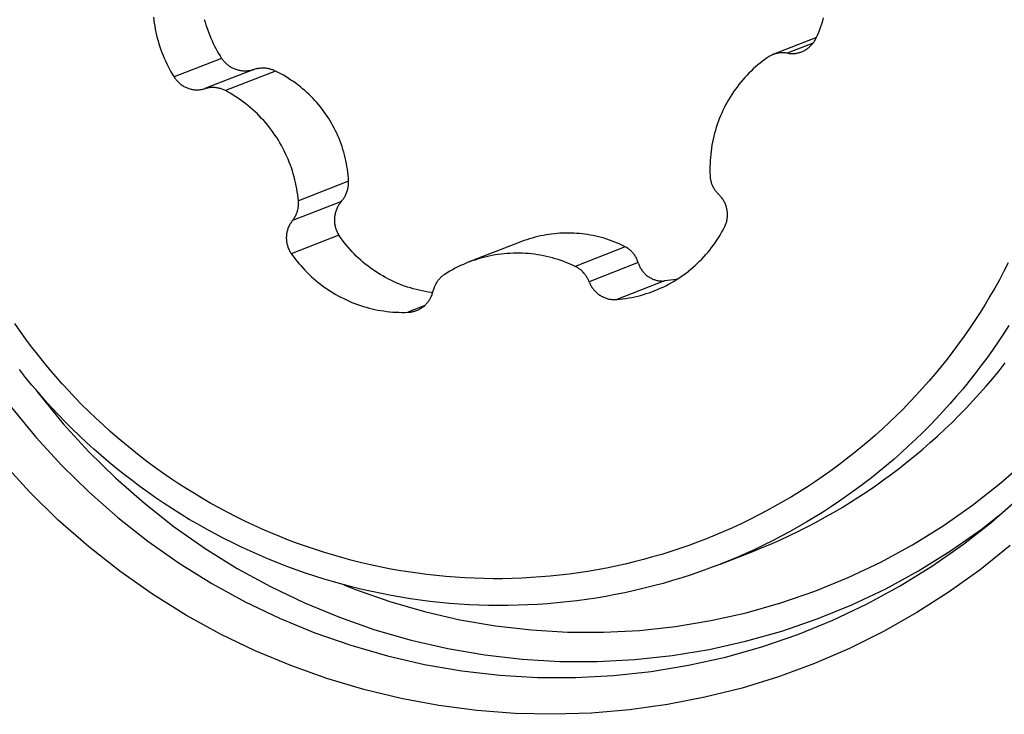
# Model space of a CAD drawing. Units: millimetres. Extents: x 0 to 594, y 0 to 420.
# Drawn here: x 272 to 275, y 142 to 144 of the extents above; entities that cross this region are included whole.
import ezdxf

# ---------------------------------------------------------------- set-up
doc = ezdxf.new("R2010")
doc.units = ezdxf.units.MM
doc.header["$LTSCALE"] = 32.67
doc.layers.add('10105076_CL', color=7, linetype='CONTINUOUS')
doc.layers.add('607088417-000_CL', color=7, linetype='CONTINUOUS')

msp = doc.modelspace()

# ---------------------------------------------------------------- linework, layer by layer
at = {"layer": '10105076_CL', "color": 7, "linetype": 'CONTINUOUS'}
for p, q in [((274.6886, 144.3266), (274.5369, 144.2673)), ((273.6519, 143.6122), (273.4745, 143.5428)), ((274.3509, 142.4892), (274.4672, 142.5347))]:
    msp.add_line(p, q, dxfattribs=at)
at = {"layer": '10105076_CL', "color": 9, "linetype": 'CONTINUOUS'}
for p, q in [((274.6773, 144.3075), (274.587, 144.2723)), ((272.6142, 144.254), (272.4483, 144.1891)), ((272.7269, 144.2153), (272.5559, 144.1484)), ((272.8017, 144.2098), (272.6271, 144.1416)), ((273.0566, 143.8255), (272.882, 143.7573)), ((273.032, 143.7553), (272.8611, 143.6884)), ((273.023, 143.6376), (272.8571, 143.5728)), ((274.0216, 143.5968), (273.847, 143.5286)), ((274.0666, 143.5421), (273.8956, 143.4752)), ((274.1587, 143.4778), (273.9928, 143.413)), ((273.3208, 143.3909), (273.2636, 143.3685))]:
    msp.add_line(p, q, dxfattribs=at)
at = {"layer": '10105076_CL', "color": 7, "linetype": 'CONTINUOUS'}
for points in [[(272.3763, 144.3979), (272.3775, 144.3873), (272.379, 144.3768), (272.3806, 144.3664), (272.3825, 144.3559), (272.3846, 144.3455), (272.387, 144.3352), (272.3895, 144.3249), (272.3923, 144.3147), (272.3953, 144.3045), (272.3986, 144.2944), (272.402, 144.2844), (272.4057, 144.2744), (272.4096, 144.2645), (272.4137, 144.2548), (272.418, 144.2451), (272.4226, 144.2355), (272.4273, 144.226), (272.4322, 144.2166), (272.4374, 144.2073), (272.4427, 144.1982), (272.4483, 144.1891)], [(272.5536, 144.3898), (272.5562, 144.3803), (272.5591, 144.3707), (272.5621, 144.3613), (272.5654, 144.3519), (272.5689, 144.3426), (272.5725, 144.3333), (272.5764, 144.3242), (272.5805, 144.3151), (272.5847, 144.3061), (272.5891, 144.2972), (272.5938, 144.2883), (272.5986, 144.2796), (272.6036, 144.271), (272.6088, 144.2624), (272.6142, 144.254)], [(274.6882, 144.3257), (274.6924, 144.3353), (274.6965, 144.3451), (274.7003, 144.3549), (274.7039, 144.3648), (274.7073, 144.3748), (274.7105, 144.3848), (274.7134, 144.395)], [(274.6371, 144.2772), (274.6396, 144.2782), (274.6425, 144.2795), (274.6453, 144.2809), (274.6481, 144.2824), (274.6508, 144.2839), (274.6535, 144.2856), (274.6561, 144.2873), (274.6587, 144.2892), (274.6612, 144.2911), (274.6636, 144.2931), (274.666, 144.2952), (274.6683, 144.2973), (274.6705, 144.2996), (274.6727, 144.3019), (274.6747, 144.3043), (274.6767, 144.3068), (274.6786, 144.3093), (274.6804, 144.3119), (274.6822, 144.3145), (274.6838, 144.3172), (274.6853, 144.32), (274.6868, 144.3228), (274.6882, 144.3257)], [(274.5369, 144.2673), (274.5361, 144.267), (274.5333, 144.2658), (274.5305, 144.2645), (274.5278, 144.2631), (274.5251, 144.2617), (274.5225, 144.2601), (274.5199, 144.2585), (274.5174, 144.2568)], [(274.5902, 144.2718), (274.584, 144.2727), (274.581, 144.2731), (274.5779, 144.2734), (274.5749, 144.2736), (274.5718, 144.2737), (274.5688, 144.2736), (274.5657, 144.2735), (274.5627, 144.2733), (274.5596, 144.273), (274.5566, 144.2726), (274.5536, 144.2721), (274.5506, 144.2715), (274.5477, 144.2707), (274.5447, 144.2699), (274.5418, 144.269), (274.5389, 144.268), (274.5369, 144.2673)], [(274.5902, 144.2718), (274.5933, 144.2714), (274.5964, 144.2711), (274.5996, 144.2709), (274.6027, 144.2708), (274.6059, 144.2709), (274.609, 144.271), (274.6122, 144.2713), (274.6153, 144.2716), (274.6184, 144.2721), (274.6216, 144.2727), (274.6246, 144.2733), (274.6277, 144.2741), (274.6307, 144.275), (274.6337, 144.276), (274.6367, 144.277), (274.6371, 144.2772)], [(272.6142, 144.254), (272.6159, 144.2514), (272.6178, 144.2489), (272.6197, 144.2464), (272.6217, 144.244), (272.6238, 144.2417), (272.626, 144.2394), (272.6283, 144.2372), (272.6306, 144.2351), (272.633, 144.233), (272.6355, 144.231), (272.638, 144.2291), (272.6406, 144.2273), (272.6433, 144.2256), (272.6461, 144.2239), (272.6489, 144.2223), (272.6518, 144.2209), (272.6547, 144.2195), (272.6577, 144.2182), (272.6607, 144.217), (272.6638, 144.2159), (272.667, 144.2149), (272.6701, 144.214), (272.6734, 144.2132), (272.6766, 144.2125), (272.6799, 144.2119), (272.6832, 144.2114), (272.6865, 144.2111), (272.6899, 144.2108), (272.6933, 144.2107), (272.6966, 144.2106), (272.7, 144.2107), (272.7034, 144.2109), (272.7068, 144.2112), (272.7102, 144.2116), (272.7136, 144.2121), (272.7169, 144.2127), (272.7203, 144.2135), (272.7236, 144.2143), (272.7301, 144.2162)], [(274.5174, 144.2568), (274.5088, 144.2506), (274.5004, 144.2443), (274.4921, 144.2377), (274.4839, 144.231), (274.476, 144.2241), (274.4681, 144.217), (274.4605, 144.2097), (274.4529, 144.2023), (274.4456, 144.1946), (274.4384, 144.1869), (274.4315, 144.1789), (274.4246, 144.1708), (274.418, 144.1626), (274.4116, 144.1542), (274.4053, 144.1456), (274.3993, 144.1369), (274.3934, 144.1281), (274.3877, 144.1191), (274.3823, 144.11), (274.377, 144.1008), (274.372, 144.0915), (274.3671, 144.082), (274.3625, 144.0725), (274.3581, 144.0628), (274.3539, 144.0531), (274.3499, 144.0432), (274.3461, 144.0333), (274.3426, 144.0232), (274.3393, 144.0131), (274.3362, 144.0029), (274.3333, 143.9927), (274.3307, 143.9824), (274.3282, 143.972), (274.3261, 143.9616), (274.3241, 143.9511), (274.3224, 143.9406), (274.3209, 143.93), (274.3197, 143.9194), (274.3187, 143.9088), (274.3179, 143.8981), (274.3174, 143.8875), (274.3171, 143.8768), (274.317, 143.8661), (274.3172, 143.8555), (274.3176, 143.8448)], [(272.8017, 144.2098), (272.7989, 144.2111), (272.7961, 144.2124), (272.7932, 144.2135), (272.7903, 144.2146), (272.7873, 144.2155), (272.7843, 144.2164), (272.7812, 144.2172), (272.7781, 144.2179), (272.775, 144.2185), (272.7719, 144.219), (272.7687, 144.2194), (272.7655, 144.2196), (272.7623, 144.2198), (272.7591, 144.2199), (272.7558, 144.2199), (272.7526, 144.2198), (272.7494, 144.2196), (272.7461, 144.2193), (272.7429, 144.2189), (272.7397, 144.2184), (272.7364, 144.2178), (272.7333, 144.217), (272.7301, 144.2162)], [(273.0566, 143.8255), (273.056, 143.836), (273.0551, 143.8465), (273.054, 143.8569), (273.0526, 143.8672), (273.051, 143.8774), (273.0493, 143.8875), (273.0473, 143.8975), (273.045, 143.9074), (273.0426, 143.9172), (273.04, 143.927), (273.0371, 143.9367), (273.034, 143.9464), (273.0307, 143.9559), (273.0273, 143.9653), (273.0236, 143.9746), (273.0197, 143.9837), (273.0157, 143.9928), (273.0114, 144.0017), (273.007, 144.0105), (273.0024, 144.0192), (272.9976, 144.0278), (272.9926, 144.0363), (272.9874, 144.0447), (272.9821, 144.0529), (272.9765, 144.061), (272.9708, 144.069), (272.9649, 144.0768), (272.9589, 144.0846), (272.9527, 144.0922), (272.9463, 144.0996), (272.9397, 144.107), (272.9329, 144.1142), (272.926, 144.1213), (272.9189, 144.1282), (272.9116, 144.135), (272.9042, 144.1417), (272.8965, 144.1483), (272.8887, 144.1547), (272.8807, 144.1609), (272.8727, 144.167), (272.8644, 144.1729), (272.856, 144.1786), (272.8474, 144.1842), (272.8386, 144.1897), (272.8297, 144.1949), (272.8205, 144.2001), (272.8112, 144.205), (272.8017, 144.2098)], [(272.4483, 144.1891), (272.45, 144.1865), (272.4519, 144.1838), (272.4538, 144.1813), (272.4558, 144.1788), (272.4579, 144.1764), (272.46, 144.174), (272.4623, 144.1718), (272.4646, 144.1696), (272.467, 144.1675), (272.4694, 144.1654), (272.4719, 144.1635), (272.4745, 144.1616), (272.4771, 144.1598), (272.4798, 144.1581), (272.4826, 144.1565), (272.4854, 144.155), (272.4882, 144.1536), (272.4911, 144.1523), (272.494, 144.151), (272.497, 144.1499), (272.5, 144.1489), (272.503, 144.148), (272.5061, 144.1472), (272.5092, 144.1465), (272.5123, 144.1458), (272.5154, 144.1453), (272.5185, 144.1449), (272.5217, 144.1446), (272.5248, 144.1445), (272.528, 144.1444), (272.5311, 144.1444), (272.5343, 144.1445), (272.5374, 144.1448), (272.5406, 144.1451), (272.5437, 144.1456), (272.5468, 144.1461), (272.5499, 144.1468), (272.5529, 144.1476), (272.5589, 144.1493)], [(272.6271, 144.1416), (272.6244, 144.143), (272.6216, 144.1443), (272.6188, 144.1455), (272.6159, 144.1466), (272.613, 144.1476), (272.6101, 144.1485), (272.6072, 144.1494), (272.6042, 144.1501), (272.6012, 144.1507), (272.5982, 144.1513), (272.5952, 144.1517), (272.5921, 144.1521), (272.5891, 144.1523), (272.586, 144.1525), (272.583, 144.1525), (272.5799, 144.1524), (272.5769, 144.1523), (272.5739, 144.152), (272.5708, 144.1517), (272.5678, 144.1512), (272.5648, 144.1507), (272.5618, 144.15), (272.5589, 144.1493)], [(272.882, 143.7573), (272.881, 143.7679), (272.8797, 143.7785), (272.8781, 143.7891), (272.8764, 143.7996), (272.8744, 143.8101), (272.8721, 143.8206), (272.8697, 143.831), (272.867, 143.8414), (272.8641, 143.8517), (272.8609, 143.8619), (272.8575, 143.872), (272.8539, 143.8821), (272.8501, 143.8921), (272.8461, 143.902), (272.8418, 143.9119), (272.8374, 143.9216), (272.8327, 143.9312), (272.8278, 143.9407), (272.8227, 143.9501), (272.8174, 143.9594), (272.8119, 143.9686), (272.8061, 143.9776), (272.8002, 143.9865), (272.7941, 143.9953), (272.7878, 144.0039), (272.7813, 144.0124), (272.7747, 144.0208), (272.7678, 144.029), (272.7608, 144.037), (272.7536, 144.0449), (272.7462, 144.0526), (272.7387, 144.0602), (272.7309, 144.0676), (272.7231, 144.0748), (272.715, 144.0818), (272.7069, 144.0887), (272.6985, 144.0953), (272.6901, 144.1018), (272.6815, 144.1081), (272.6727, 144.1142), (272.6638, 144.1201), (272.6548, 144.1257), (272.6457, 144.1312), (272.6365, 144.1365), (272.6271, 144.1416)], [(273.0298, 143.7527), (273.0341, 143.7578), (273.0361, 143.7604), (273.0381, 143.763), (273.0399, 143.7656), (273.0416, 143.7684), (273.0433, 143.7712), (273.0449, 143.774), (273.0464, 143.7768), (273.0477, 143.7798), (273.049, 143.7827), (273.0502, 143.7857), (273.0513, 143.7887), (273.0523, 143.7917), (273.0532, 143.7947), (273.054, 143.7978), (273.0547, 143.8009), (273.0553, 143.804), (273.0558, 143.8071), (273.0562, 143.8101), (273.0565, 143.8132), (273.0567, 143.8163), (273.0567, 143.8194), (273.0567, 143.8225), (273.0566, 143.8255)], [(274.3176, 143.8448), (274.3178, 143.8417), (274.3181, 143.8386), (274.3185, 143.8356), (274.319, 143.8325), (274.3196, 143.8295), (274.3203, 143.8265), (274.3211, 143.8235), (274.3219, 143.8205), (274.3229, 143.8176), (274.324, 143.8147), (274.3251, 143.8118), (274.3264, 143.809), (274.3277, 143.8062), (274.3292, 143.8035), (274.3307, 143.8008), (274.3323, 143.7981), (274.334, 143.7955), (274.3357, 143.793), (274.3376, 143.7905), (274.3395, 143.7881), (274.3415, 143.7857), (274.3435, 143.7835), (274.3457, 143.7812)], [(272.8591, 143.686), (272.863, 143.6909), (272.8648, 143.6933), (272.8665, 143.6958), (272.8682, 143.6984), (272.8697, 143.701), (272.8712, 143.7037), (272.8726, 143.7064), (272.8739, 143.7092), (272.8751, 143.712), (272.8763, 143.7149), (272.8773, 143.7178), (272.8783, 143.7207), (272.8791, 143.7237), (272.8799, 143.7266), (272.8805, 143.7296), (272.8811, 143.7327), (272.8815, 143.7357), (272.8819, 143.7388), (272.8822, 143.7418), (272.8824, 143.7449), (272.8824, 143.748), (272.8824, 143.7511), (272.8823, 143.7542), (272.882, 143.7573)], [(273.0298, 143.7527), (273.0278, 143.75), (273.0258, 143.7473), (273.0238, 143.7445), (273.022, 143.7416), (273.0203, 143.7387), (273.0187, 143.7358), (273.0172, 143.7327), (273.0158, 143.7297), (273.0145, 143.7266), (273.0133, 143.7235), (273.0122, 143.7203), (273.0112, 143.7171), (273.0103, 143.7139), (273.0096, 143.7107), (273.0089, 143.7075), (273.0084, 143.7042), (273.0079, 143.701), (273.0076, 143.6977), (273.0074, 143.6945), (273.0073, 143.6912), (273.0073, 143.688), (273.0074, 143.6848), (273.0076, 143.6816), (273.0079, 143.6784), (273.0084, 143.6752), (273.0089, 143.6721), (273.0096, 143.669), (273.0103, 143.6659), (273.0111, 143.6629), (273.0121, 143.6599), (273.0131, 143.6569), (273.0143, 143.654), (273.0155, 143.6511), (273.0168, 143.6483), (273.0183, 143.6455), (273.0198, 143.6428), (273.0214, 143.6402), (273.023, 143.6376)], [(274.3677, 143.6649), (274.3692, 143.6677), (274.3705, 143.6706), (274.3717, 143.6735), (274.3728, 143.6765), (274.3738, 143.6795), (274.3747, 143.6826), (274.3755, 143.6856), (274.3762, 143.6887), (274.3768, 143.6919), (274.3774, 143.695), (274.3778, 143.6982), (274.378, 143.7013), (274.3782, 143.7045), (274.3783, 143.7077), (274.3783, 143.7109), (274.3782, 143.7141), (274.3779, 143.7173), (274.3776, 143.7204), (274.3772, 143.7236), (274.3766, 143.7267), (274.376, 143.7299), (274.3752, 143.733), (274.3744, 143.7361), (274.3734, 143.7391), (274.3723, 143.7421), (274.3712, 143.7451), (274.3699, 143.748), (274.3686, 143.7509), (274.3671, 143.7538), (274.3656, 143.7566), (274.364, 143.7593), (274.3623, 143.762), (274.3605, 143.7647), (274.3586, 143.7672), (274.3566, 143.7698), (274.3545, 143.7722), (274.3524, 143.7746), (274.3502, 143.7769), (274.3457, 143.7812)], [(272.8591, 143.686), (272.8572, 143.6834), (272.8554, 143.6808), (272.8537, 143.6781), (272.8521, 143.6754), (272.8506, 143.6726), (272.8492, 143.6698), (272.8478, 143.6669), (272.8466, 143.664), (272.8455, 143.661), (272.8444, 143.658), (272.8435, 143.655), (272.8427, 143.6519), (272.8419, 143.6488), (272.8413, 143.6457), (272.8408, 143.6426), (272.8403, 143.6394), (272.84, 143.6362), (272.8398, 143.6331), (272.8397, 143.6299), (272.8397, 143.6267), (272.8398, 143.6235), (272.84, 143.6203), (272.8403, 143.6171), (272.8407, 143.614), (272.8413, 143.6108), (272.8419, 143.6077), (272.8426, 143.6046), (272.8434, 143.6015), (272.8444, 143.5984), (272.8454, 143.5954), (272.8465, 143.5924), (272.8478, 143.5895), (272.8491, 143.5866), (272.8505, 143.5837), (272.852, 143.5809), (272.8536, 143.5781), (272.8553, 143.5754), (272.8571, 143.5728)], [(274.1226, 143.4432), (274.1248, 143.4441), (274.1345, 143.448), (274.144, 143.4522), (274.1535, 143.4566), (274.1629, 143.4612), (274.1722, 143.466), (274.1814, 143.4711), (274.1904, 143.4763), (274.1994, 143.4818), (274.2082, 143.4874), (274.2169, 143.4932), (274.2254, 143.4993), (274.2338, 143.5055), (274.2421, 143.5119), (274.2503, 143.5185), (274.2582, 143.5253), (274.2661, 143.5322), (274.2738, 143.5394), (274.2813, 143.5467), (274.2886, 143.5542), (274.2958, 143.5618), (274.3028, 143.5696), (274.3097, 143.5775), (274.3163, 143.5857), (274.3228, 143.5939), (274.3291, 143.6023), (274.3352, 143.6109), (274.3411, 143.6195), (274.3468, 143.6284), (274.3524, 143.6373), (274.3577, 143.6464), (274.3628, 143.6556), (274.3677, 143.6649)], [(273.3501, 143.4367), (273.3446, 143.4374), (273.3341, 143.439), (273.3237, 143.4408), (273.3133, 143.4428), (273.303, 143.4451), (273.2927, 143.4476), (273.2825, 143.4503), (273.2723, 143.4533), (273.2623, 143.4565), (273.2523, 143.4599), (273.2424, 143.4635), (273.2326, 143.4674), (273.2229, 143.4715), (273.2133, 143.4758), (273.2038, 143.4803), (273.1943, 143.485), (273.1851, 143.4899), (273.1759, 143.4951), (273.1668, 143.5004), (273.1579, 143.506), (273.1491, 143.5118), (273.1404, 143.5177), (273.1319, 143.5239), (273.1235, 143.5302), (273.1152, 143.5368), (273.1071, 143.5435), (273.0992, 143.5504), (273.0914, 143.5575), (273.0838, 143.5648), (273.0763, 143.5722), (273.069, 143.5798), (273.0619, 143.5876), (273.055, 143.5956), (273.0482, 143.6037), (273.0416, 143.6119), (273.0352, 143.6204), (273.029, 143.6289), (273.023, 143.6376)], [(274.0216, 143.5968), (274.0125, 143.6013), (274.0034, 143.6056), (273.9943, 143.6097), (273.9851, 143.6135), (273.9759, 143.6171), (273.9666, 143.6205), (273.9573, 143.6236), (273.9479, 143.6265), (273.9385, 143.6292), (273.929, 143.6317), (273.9194, 143.634), (273.9099, 143.6361), (273.9003, 143.6379), (273.8906, 143.6395), (273.881, 143.6409), (273.8714, 143.6421), (273.8617, 143.6431), (273.8521, 143.6438), (273.8424, 143.6444), (273.8327, 143.6447), (273.8231, 143.6448), (273.8134, 143.6447), (273.8037, 143.6444), (273.794, 143.6439), (273.7844, 143.6432), (273.7747, 143.6423), (273.765, 143.6412), (273.7554, 143.6398), (273.7457, 143.6383), (273.7361, 143.6366), (273.7265, 143.6346), (273.7169, 143.6325), (273.7073, 143.6301), (273.6977, 143.6275), (273.6881, 143.6247), (273.6786, 143.6217), (273.669, 143.6185), (273.6595, 143.6151), (273.6519, 143.6122)], [(274.0676, 143.5389), (274.0656, 143.545), (274.0646, 143.548), (274.0634, 143.5509), (274.0622, 143.5537), (274.0608, 143.5565), (274.0594, 143.5593), (274.0579, 143.562), (274.0563, 143.5646), (274.0547, 143.5672), (274.0529, 143.5697), (274.0511, 143.5722), (274.0492, 143.5746), (274.0472, 143.5769), (274.0452, 143.5791), (274.043, 143.5812), (274.0409, 143.5833), (274.0386, 143.5853), (274.0363, 143.5872), (274.034, 143.589), (274.0316, 143.5908), (274.0292, 143.5924), (274.0267, 143.594), (274.0241, 143.5954), (274.0216, 143.5968)], [(272.8571, 143.5728), (272.8633, 143.5641), (272.8696, 143.5557), (272.8762, 143.5473), (272.8829, 143.5391), (272.8898, 143.5311), (272.8968, 143.5232), (272.9041, 143.5155), (272.9115, 143.5079), (272.919, 143.5005), (272.9268, 143.4932), (272.9346, 143.4862), (272.9427, 143.4793), (272.9508, 143.4726), (272.9592, 143.4661), (272.9676, 143.4597), (272.9762, 143.4536), (272.9849, 143.4477), (272.9938, 143.4419), (273.0028, 143.4363), (273.0119, 143.431), (273.0211, 143.4258), (273.0304, 143.4209), (273.0398, 143.4162), (273.0493, 143.4116), (273.0589, 143.4073), (273.0686, 143.4032), (273.0784, 143.3994), (273.0883, 143.3957), (273.0983, 143.3923), (273.1083, 143.3891), (273.1183, 143.3861), (273.1285, 143.3833), (273.1387, 143.3808), (273.1489, 143.3785), (273.1592, 143.3764), (273.1696, 143.3746), (273.1799, 143.373), (273.1904, 143.3716), (273.2008, 143.3704), (273.2112, 143.3695), (273.2217, 143.3689), (273.2322, 143.3684), (273.2426, 143.3682), (273.2531, 143.3682), (273.2636, 143.3685)], [(273.847, 143.5286), (273.8373, 143.533), (273.8276, 143.5373), (273.8178, 143.5413), (273.8079, 143.5451), (273.7979, 143.5487), (273.7878, 143.5521), (273.7777, 143.5552), (273.7675, 143.5581), (273.7572, 143.5608), (273.7469, 143.5633), (273.7366, 143.5655), (273.7262, 143.5674), (273.7157, 143.5692), (273.7052, 143.5707), (273.6947, 143.572), (273.6842, 143.573), (273.6736, 143.5738), (273.6631, 143.5743), (273.6525, 143.5746), (273.6419, 143.5747), (273.6314, 143.5746), (273.6208, 143.5741), (273.6103, 143.5735), (273.5998, 143.5726), (273.5893, 143.5715), (273.5788, 143.5701), (273.5683, 143.5686), (273.5579, 143.5667), (273.5476, 143.5647), (273.5373, 143.5624), (273.5271, 143.5598), (273.5169, 143.5571), (273.5068, 143.5541), (273.4967, 143.5508), (273.4867, 143.5474), (273.4768, 143.5437)], [(273.4745, 143.5428), (273.467, 143.5398), (273.4573, 143.5357), (273.4477, 143.5314), (273.4382, 143.5268), (273.4288, 143.522), (273.4195, 143.517), (273.4103, 143.5119), (273.4012, 143.5065), (273.3923, 143.5008)], [(275.3577, 143.5411), (275.3424, 143.5115), (275.3267, 143.4822), (275.3105, 143.4531), (275.2938, 143.4244), (275.2767, 143.3959), (275.2591, 143.3677), (275.241, 143.3398), (275.2225, 143.3122), (275.2035, 143.285), (275.1842, 143.258), (275.1643, 143.2314), (275.144, 143.2051), (275.1234, 143.1792), (275.1022, 143.1536), (275.0807, 143.1283), (275.0588, 143.1035), (275.0364, 143.0789), (275.0137, 143.0548), (274.9906, 143.0311), (274.967, 143.0077), (274.9432, 142.9848), (274.9189, 142.9622), (274.8943, 142.9401), (274.8693, 142.9183), (274.8439, 142.897), (274.8182, 142.8761), (274.7922, 142.8557), (274.7658, 142.8356), (274.7392, 142.816), (274.7122, 142.7969), (274.6848, 142.7782), (274.6572, 142.76), (274.6293, 142.7422), (274.6011, 142.7249), (274.5726, 142.7081), (274.5439, 142.6918), (274.5149, 142.6759), (274.4856, 142.6605), (274.4561, 142.6456), (274.4263, 142.6312), (274.3963, 142.6173), (274.3661, 142.6039), (274.3356, 142.591), (274.3049, 142.5786), (274.2741, 142.5667), (274.243, 142.5553), (274.2118, 142.5445), (274.1804, 142.5342), (274.1488, 142.5243), (274.1171, 142.5151), (274.0852, 142.5063), (274.0531, 142.4981), (274.021, 142.4904), (273.9887, 142.4832), (273.9563, 142.4766), (273.9237, 142.4705), (273.8911, 142.4649), (273.8584, 142.4599), (273.8256, 142.4555), (273.7928, 142.4515), (273.7599, 142.4482), (273.7269, 142.4453), (273.6938, 142.443)], [(273.8968, 143.4722), (273.8945, 143.4781), (273.8933, 143.4809), (273.892, 143.4837), (273.8906, 143.4865), (273.8891, 143.4892), (273.8876, 143.4919), (273.8859, 143.4945), (273.8842, 143.497), (273.8824, 143.4995), (273.8805, 143.502), (273.8785, 143.5043), (273.8765, 143.5067), (273.8743, 143.5089), (273.8722, 143.5111), (273.8699, 143.5132), (273.8676, 143.5152), (273.8652, 143.5172), (273.8628, 143.519), (273.8603, 143.5208), (273.8577, 143.5226), (273.8551, 143.5242), (273.8524, 143.5257), (273.8497, 143.5272), (273.847, 143.5286)], [(274.0676, 143.5389), (274.0687, 143.5359), (274.0699, 143.5329), (274.0713, 143.5299), (274.0727, 143.527), (274.0742, 143.5241), (274.0758, 143.5213), (274.0775, 143.5186), (274.0792, 143.5159), (274.0811, 143.5133), (274.0831, 143.5108), (274.0851, 143.5083), (274.0872, 143.506), (274.0894, 143.5037), (274.0916, 143.5015), (274.0939, 143.4994), (274.0963, 143.4973), (274.0988, 143.4954), (274.1013, 143.4935), (274.1039, 143.4918), (274.1065, 143.4901), (274.1091, 143.4886), (274.1119, 143.4871), (274.1146, 143.4858), (274.1174, 143.4845), (274.1202, 143.4834), (274.1231, 143.4823), (274.126, 143.4814), (274.1289, 143.4805), (274.1318, 143.4798), (274.1348, 143.4792), (274.1378, 143.4786), (274.1408, 143.4782), (274.1438, 143.4779), (274.1468, 143.4777), (274.1498, 143.4776), (274.1528, 143.4775), (274.1558, 143.4776), (274.1587, 143.4778)], [(273.3923, 143.5008), (273.3898, 143.4991), (273.3873, 143.4974), (273.3849, 143.4955), (273.3825, 143.4936), (273.3802, 143.4916), (273.378, 143.4895), (273.3758, 143.4873), (273.3737, 143.4851), (273.3717, 143.4828), (273.3698, 143.4805), (273.3679, 143.478), (273.3661, 143.4755), (273.3644, 143.473), (273.3628, 143.4704), (273.3612, 143.4678), (273.3598, 143.4651), (273.3584, 143.4623), (273.3571, 143.4595), (273.3559, 143.4567), (273.3549, 143.4538), (273.3539, 143.4509), (273.3529, 143.448), (273.3521, 143.445)], [(274.2021, 143.4835), (274.1997, 143.483), (274.1895, 143.4814), (274.1793, 143.48), (274.169, 143.4788), (274.1587, 143.4778)], [(273.2941, 143.3748), (273.2972, 143.3761), (273.3001, 143.3774), (273.3029, 143.3788), (273.3057, 143.3803), (273.3084, 143.3819), (273.3111, 143.3836), (273.3137, 143.3853), (273.3162, 143.3872), (273.3187, 143.3891), (273.3211, 143.3912), (273.3235, 143.3933), (273.3258, 143.3955), (273.328, 143.3977), (273.3301, 143.4001), (273.3322, 143.4025), (273.3341, 143.4049), (273.336, 143.4075), (273.3378, 143.4101), (273.3395, 143.4128), (273.3411, 143.4155), (273.3427, 143.4183), (273.3441, 143.4211), (273.3454, 143.424), (273.3467, 143.4269), (273.3478, 143.4298), (273.3489, 143.4328), (273.3498, 143.4359), (273.3507, 143.4389), (273.3521, 143.445)], [(273.8968, 143.4722), (273.8981, 143.4693), (273.8994, 143.4664), (273.9009, 143.4636), (273.9024, 143.4608), (273.9041, 143.458), (273.9058, 143.4553), (273.9076, 143.4527), (273.9095, 143.4501), (273.9115, 143.4476), (273.9135, 143.4452), (273.9157, 143.4428), (273.9179, 143.4405), (273.9202, 143.4383), (273.9225, 143.4362), (273.925, 143.4341), (273.9275, 143.4321), (273.93, 143.4303), (273.9327, 143.4285), (273.9353, 143.4267), (273.9381, 143.4251), (273.9409, 143.4236), (273.9437, 143.4221), (273.9466, 143.4208), (273.9495, 143.4196), (273.9524, 143.4184), (273.9554, 143.4174), (273.9585, 143.4164), (273.9615, 143.4156), (273.9646, 143.4148), (273.9677, 143.4142), (273.9708, 143.4137), (273.9739, 143.4133), (273.9771, 143.4129), (273.9802, 143.4127), (273.9834, 143.4126), (273.9865, 143.4126), (273.9897, 143.4127), (273.9928, 143.413)], [(273.9928, 143.413), (274.0033, 143.414), (274.0137, 143.4152), (274.024, 143.4167), (274.0344, 143.4184), (274.0446, 143.4203), (274.0549, 143.4225), (274.0651, 143.4249), (274.0752, 143.4275), (274.0852, 143.4304), (274.0952, 143.4335), (274.1052, 143.4368), (274.115, 143.4403), (274.1226, 143.4432)], [(273.2636, 143.3685), (273.2668, 143.3687), (273.2699, 143.3689), (273.273, 143.3693), (273.2761, 143.3698), (273.2792, 143.3704), (273.2823, 143.3711), (273.2854, 143.3719), (273.2884, 143.3728), (273.2914, 143.3738), (273.2941, 143.3748)], [(273.6938, 142.443), (273.6607, 142.4413), (273.6276, 142.4401), (273.5945, 142.4394), (273.5614, 142.4393), (273.5283, 142.4398), (273.4952, 142.4408), (273.4621, 142.4423), (273.429, 142.4444), (273.3959, 142.4471), (273.3629, 142.4503), (273.3299, 142.454), (273.297, 142.4583), (273.2642, 142.4631), (273.2315, 142.4684), (273.1988, 142.4743), (273.1662, 142.4808), (273.1337, 142.4877), (273.1014, 142.4952), (273.0692, 142.5033), (273.037, 142.5118), (273.0051, 142.5209), (272.9733, 142.5306), (272.9416, 142.5407), (272.9101, 142.5514), (272.8787, 142.5626), (272.8476, 142.5743), (272.8166, 142.5865), (272.7859, 142.5992), (272.7553, 142.6124), (272.725, 142.6262), (272.6948, 142.6404), (272.6649, 142.6551), (272.6353, 142.6703), (272.6059, 142.686), (272.5767, 142.7022), (272.5478, 142.7188), (272.5192, 142.736), (272.4908, 142.7536), (272.4627, 142.7716), (272.435, 142.7901), (272.4075, 142.8091), (272.3803, 142.8285), (272.3535, 142.8484), (272.3269, 142.8687), (272.3007, 142.8894), (272.2748, 142.9106), (272.2493, 142.9322), (272.2241, 142.9542), (272.1993, 142.9766), (272.1748, 142.9994), (272.1507, 143.0226), (272.127, 143.0462), (272.1037, 143.0702), (272.0807, 143.0946), (272.0582, 143.1193), (272.036, 143.1444), (272.0143, 143.1699), (271.9929, 143.1957), (271.972, 143.2219), (271.9515, 143.2484), (271.9314, 143.2752), (271.9118, 143.3024), (271.8926, 143.3298)], [(275.3599, 143.3224), (275.3414, 143.2936), (275.3223, 143.2651), (275.3028, 143.2369), (275.2828, 143.209), (275.2624, 143.1814), (275.2416, 143.1542), (275.2203, 143.1274), (275.1986, 143.1009), (275.1765, 143.0747), (275.1539, 143.0489), (275.131, 143.0235), (275.1076, 142.9985), (275.0838, 142.9739), (275.0597, 142.9496), (275.0351, 142.9258), (275.0102, 142.9023), (274.9849, 142.8793), (274.9592, 142.8567), (274.9332, 142.8345), (274.9068, 142.8128), (274.8801, 142.7914), (274.853, 142.7706), (274.8256, 142.7501), (274.7979, 142.7302), (274.7698, 142.7106), (274.7415, 142.6916), (274.7128, 142.673), (274.6838, 142.6549), (274.6546, 142.6372), (274.6251, 142.6201), (274.5952, 142.6034), (274.5652, 142.5872), (274.5348, 142.5715), (274.5042, 142.5563), (274.4734, 142.5417), (274.4424, 142.5275), (274.4111, 142.5138), (274.3796, 142.5006), (274.3509, 142.4892)], [(273.7163, 142.3495), (273.6822, 142.3477), (273.648, 142.3465), (273.6138, 142.3458), (273.5796, 142.3456), (273.5454, 142.3461), (273.5112, 142.347), (273.477, 142.3486), (273.4428, 142.3507), (273.4087, 142.3533), (273.3746, 142.3565), (273.3406, 142.3603), (273.3066, 142.3646), (273.2726, 142.3695), (273.2388, 142.3749), (273.2051, 142.3808), (273.1714, 142.3874), (273.1378, 142.3944), (273.1044, 142.402), (273.0711, 142.4102), (273.0379, 142.4188), (273.0048, 142.4281), (272.9719, 142.4378), (272.9391, 142.4481), (272.9065, 142.4589), (272.8741, 142.4703), (272.8419, 142.4822), (272.8098, 142.4946), (272.778, 142.5075), (272.7463, 142.5209), (272.7149, 142.5349), (272.6836, 142.5493), (272.6527, 142.5643), (272.6219, 142.5797), (272.5914, 142.5957), (272.5611, 142.6121), (272.5312, 142.629), (272.5014, 142.6464), (272.472, 142.6643), (272.4428, 142.6827), (272.414, 142.7015), (272.3854, 142.7208), (272.3571, 142.7406), (272.3292, 142.7608), (272.3016, 142.7815), (272.2743, 142.8026), (272.2473, 142.8241), (272.2207, 142.8461), (272.1944, 142.8685), (272.1685, 142.8913), (272.1429, 142.9146), (272.1178, 142.9382), (272.093, 142.9623), (272.0685, 142.9867), (272.0445, 143.0116), (272.0209, 143.0368), (271.9976, 143.0624), (271.9748, 143.0884), (271.9524, 143.1147), (271.9304, 143.1414), (271.9088, 143.1685)], [(274.4672, 142.5347), (274.4994, 142.5477), (274.5313, 142.5612), (274.563, 142.5753), (274.5945, 142.5899), (274.6257, 142.605), (274.6567, 142.6206), (274.6874, 142.6367), (274.7178, 142.6534), (274.748, 142.6705), (274.7778, 142.6882), (274.8074, 142.7063), (274.8367, 142.7249), (274.8656, 142.744), (274.8943, 142.7636), (274.9226, 142.7837), (274.9506, 142.8042), (274.9782, 142.8252), (275.0055, 142.8467), (275.0325, 142.8686), (275.0591, 142.891), (275.0853, 142.9138), (275.1111, 142.937), (275.1366, 142.9606), (275.1616, 142.9847), (275.1863, 143.0092), (275.2105, 143.0341), (275.2344, 143.0594), (275.2578, 143.0851), (275.2808, 143.1112), (275.3034, 143.1377), (275.3255, 143.1645), (275.3473, 143.1917)], [(274.3509, 142.4892), (274.3159, 142.4759), (274.2838, 142.4643), (274.2515, 142.4532), (274.219, 142.4427), (274.1864, 142.4326), (274.1535, 142.4232), (274.1206, 142.4142), (274.0875, 142.4058), (274.0542, 142.398), (274.0209, 142.3906), (273.9874, 142.3839), (273.9538, 142.3776), (273.9201, 142.372), (273.8863, 142.3668), (273.8525, 142.3623), (273.8185, 142.3582), (273.7845, 142.3548), (273.7504, 142.3519), (273.7163, 142.3495)]]:
    msp.add_lwpolyline(points, dxfattribs=at)
at = {"layer": '607088417-000_CL', "color": 9, "linetype": 'CONTINUOUS'}
msp.add_line((275.2632, 142.611), (275.3248, 142.6593), dxfattribs=at)
for points in [[(271.9664, 143.0983), (271.978, 143.0824), (272.0619, 142.98), (272.1512, 142.8823), (272.2456, 142.7897), (272.3449, 142.7025), (272.4487, 142.6208), (272.5568, 142.5451), (272.6688, 142.4754)], [(273.0404, 142.4182), (273.0811, 142.4014), (273.2005, 142.3596), (273.3218, 142.3246), (273.4448, 142.2963), (273.5691, 142.275), (273.6943, 142.2605), (273.8201, 142.2531), (273.946, 142.2527), (274.0716, 142.2592), (274.1966, 142.2728), (274.3207, 142.2933), (274.4434, 142.3207), (274.5643, 142.3549), (274.6831, 142.3958), (274.7994, 142.4432), (274.9129, 142.4971), (275.0233, 142.5573), (275.1301, 142.6235), (275.2331, 142.6957), (275.332, 142.7734), (275.4264, 142.8567)], [(272.6688, 142.4754), (272.7843, 142.412), (272.9031, 142.3551), (273.0247, 142.3049), (273.1488, 142.2615), (273.275, 142.225), (273.403, 142.1956), (273.5323, 142.1734), (273.6625, 142.1584), (273.7933, 142.1507), (273.9243, 142.1502), (274.055, 142.157), (274.185, 142.1711), (274.3141, 142.1925), (274.4417, 142.221), (274.5675, 142.2565), (274.691, 142.2991), (274.8121, 142.3484), (274.9301, 142.4045), (275.0449, 142.4671), (275.156, 142.536), (275.2632, 142.611)]]:
    msp.add_lwpolyline(points, dxfattribs=at)
at = {"layer": '607088417-000_CL', "color": 7, "linetype": 'CONTINUOUS'}
for points in [[(271.8814, 143.0367), (271.9661, 142.9332), (272.0564, 142.8345), (272.1518, 142.7409), (272.2522, 142.6527), (272.3571, 142.5702), (272.4663, 142.4936), (272.5795, 142.4232)], [(272.4919, 142.3114), (272.373, 142.3854), (272.2588, 142.4654), (272.1494, 142.5515), (272.0443, 142.6438), (271.944, 142.7422), (271.8494, 142.8456)], [(275.2977, 142.6354), (275.4049, 142.7296)], [(272.5795, 142.4232), (272.6963, 142.3591), (272.8163, 142.3016), (272.9393, 142.2509), (273.0647, 142.207), (273.1923, 142.1702), (273.3216, 142.1405), (273.4523, 142.118), (273.5839, 142.1028), (273.7161, 142.095), (273.8485, 142.0946), (273.9806, 142.1015), (274.112, 142.1157), (274.2424, 142.1373), (274.3714, 142.1661), (274.4985, 142.202), (274.6234, 142.245), (274.7458, 142.2949), (274.8651, 142.3516), (274.9811, 142.4148), (275.0934, 142.4845), (275.2017, 142.5603), (275.2977, 142.6354)], [(275.364, 142.5546), (275.2597, 142.4708), (275.1514, 142.3931), (275.0391, 142.3214), (274.9229, 142.2556), (274.8037, 142.1963), (274.6814, 142.1436), (274.5562, 142.0974), (274.429, 142.058), (274.2999, 142.0257), (274.1688, 142.0002), (274.0369, 141.9818), (273.9042, 141.9706), (273.7707, 141.9664), (273.6374, 141.9694), (273.5044, 141.9796), (273.3716, 141.9969), (273.2402, 142.0212), (273.1101, 142.0526), (272.9814, 142.091), (272.8551, 142.1361), (272.7316, 142.1878), (272.6105, 142.2462), (272.4919, 142.3114)]]:
    msp.add_lwpolyline(points, dxfattribs=at)

doc.saveas('drawing.dxf')
